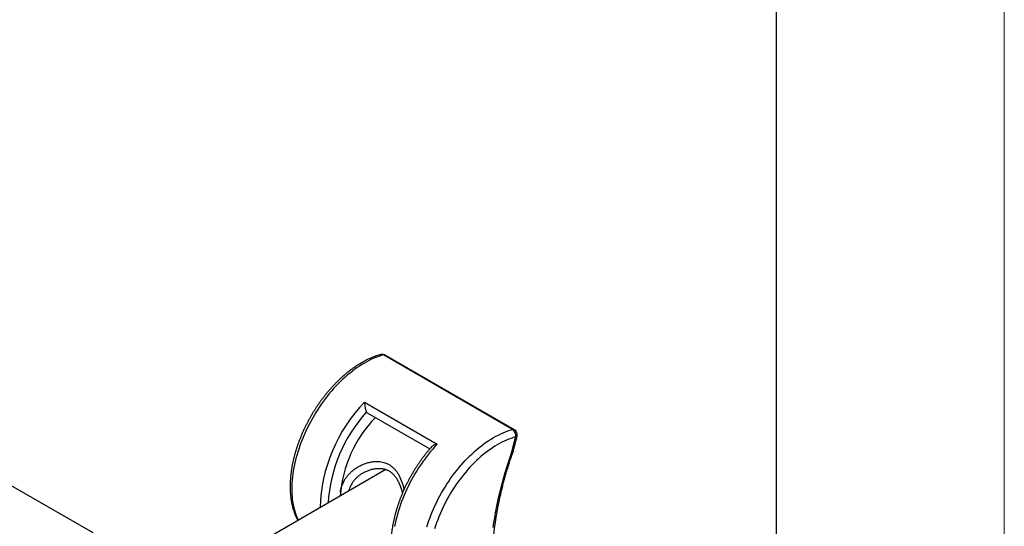
# Model space of a CAD drawing. Units: millimetres. Extents: x 0 to 420, y 0 to 297.
# Drawn here: x 334 to 420, y 147 to 192 of the extents above; entities that cross this region are included whole.
import ezdxf

# ---------------------------------------------------------------- set-up
doc = ezdxf.new("R2010")
doc.units = ezdxf.units.MM

# ---------------------------------------------------------------- blocks, each defined once
blk = doc.blocks.new('FRAME-2015-A3')
at = {"color": 7, "linetype": 'Continuous', "lineweight": 25}
blk.add_line((399.999, 292.003), (399.999, 67.003), dxfattribs=at)

msp = doc.modelspace()

# ---------------------------------------------------------------- linework, layer by layer
at = {"color": 7, "linetype": 'Continuous', "lineweight": 18}
msp.add_line((419.999, 0.003), (419.999, 297.003), dxfattribs=at)
at = {"color": 7, "linetype": 'Continuous', "lineweight": 25}
for p, q in [((376.917, 155.664), (365.603, 162.196)), ((377.074, 155.65), (365.76, 162.181)), ((363.94, 158.065), (370.304, 154.391)), ((364.18, 157.13), (369.657, 153.969)), ((340.156, 146.609), (326.435, 154.53)), ((376.85, 153.703), (377.177, 155.013)), ((376.976, 153.765), (377.309, 155.096)), ((365.82, 152.164), (347.729, 141.721))]:
    msp.add_line(p, q, dxfattribs=at)
at = {"color": 8, "linetype": 'Continuous', "lineweight": 25, "flags": 128}
for points in [[(365.603, 162.196), (365.398, 162.138), (365.191, 162.071), (364.983, 161.995), (364.774, 161.911), (364.564, 161.818), (364.353, 161.717), (364.142, 161.607), (363.931, 161.489), (363.719, 161.363), (363.508, 161.229), (363.297, 161.087), (363.087, 160.938), (362.878, 160.781), (362.67, 160.616), (362.463, 160.445), (362.258, 160.266), (362.055, 160.081), (361.854, 159.889), (361.655, 159.691), (361.458, 159.487), (361.265, 159.276), (361.074, 159.06), (360.887, 158.839), (360.703, 158.612), (360.522, 158.381), (360.345, 158.145), (360.172, 157.904), (360.004, 157.659), (359.839, 157.411), (359.68, 157.158), (359.524, 156.903), (359.374, 156.644), (359.229, 156.383), (359.089, 156.119), (358.954, 155.853), (358.825, 155.585), (358.701, 155.315), (358.583, 155.044), (358.472, 154.772), (358.366, 154.499), (358.266, 154.226), (358.173, 153.953), (358.085, 153.68), (358.005, 153.408), (357.931, 153.136), (357.863, 152.866), (357.802, 152.597), (357.748, 152.33), (357.701, 152.064), (357.661, 151.801), (357.628, 151.541), (357.601, 151.283), (357.582, 151.029), (357.569, 150.777), (357.564, 150.53), (357.566, 150.287), (357.574, 150.048), (357.59, 149.813), (357.613, 149.583), (357.642, 149.359), (357.679, 149.139), (357.722, 148.925), (357.773, 148.717), (357.83, 148.515), (357.894, 148.319), (357.964, 148.129), (358.042, 147.947), (358.125, 147.771), (358.144, 147.733)], [(369.399, 147.149), (369.486, 147.422), (369.58, 147.695), (369.679, 147.968), (369.785, 148.241), (369.897, 148.513), (370.015, 148.784), (370.139, 149.053), (370.268, 149.321), (370.402, 149.587), (370.543, 149.851), (370.688, 150.113), (370.838, 150.371), (370.993, 150.627), (371.153, 150.879), (371.317, 151.128), (371.486, 151.373), (371.659, 151.613), (371.836, 151.85), (372.016, 152.081), (372.2, 152.308), (372.388, 152.529), (372.579, 152.745), (372.772, 152.955), (372.968, 153.16), (373.167, 153.358), (373.368, 153.55), (373.572, 153.735), (373.777, 153.914), (373.983, 154.085), (374.191, 154.25), (374.4, 154.407), (374.611, 154.556), (374.821, 154.698), (375.033, 154.832), (375.244, 154.958), (375.456, 155.076), (375.667, 155.186), (375.878, 155.287), (376.088, 155.38), (376.297, 155.464), (376.505, 155.54), (376.712, 155.606), (376.917, 155.664)]]:
    msp.add_lwpolyline(points, dxfattribs=at)
at = {"color": 7, "linetype": 'Continuous', "lineweight": 25, "flags": 128}
for points in [[(377.177, 155.013), (376.979, 154.957), (376.779, 154.892), (376.578, 154.818), (376.376, 154.736), (376.173, 154.646), (375.969, 154.547), (375.765, 154.44), (375.561, 154.324), (375.357, 154.201), (375.153, 154.07), (374.949, 153.931), (374.746, 153.785), (374.544, 153.631), (374.344, 153.47), (374.145, 153.302), (373.947, 153.127), (373.752, 152.945), (373.558, 152.758), (373.367, 152.564), (373.178, 152.364), (372.993, 152.158), (372.81, 151.946), (372.631, 151.73), (372.455, 151.508), (372.282, 151.282), (372.113, 151.051), (371.949, 150.816), (371.789, 150.578), (371.633, 150.335), (371.481, 150.089), (371.335, 149.84), (371.193, 149.588), (371.056, 149.334), (370.925, 149.077), (370.799, 148.818), (370.679, 148.558), (370.564, 148.297), (370.455, 148.034), (370.352, 147.771), (370.255, 147.507), (370.164, 147.243), (370.08, 146.979)], [(370.304, 154.391), (370.109, 154.18), (369.917, 153.962), (369.728, 153.739), (369.542, 153.511), (369.36, 153.278), (369.182, 153.04), (369.008, 152.798), (368.839, 152.551), (368.673, 152.3), (368.512, 152.046), (368.356, 151.788), (368.205, 151.528), (368.059, 151.264), (367.918, 150.998), (367.783, 150.73), (367.653, 150.46), (367.529, 150.188), (367.411, 149.915), (367.299, 149.641), (367.193, 149.367), (367.093, 149.092), (367, 148.817), (366.913, 148.542), (366.833, 148.267), (366.759, 147.994), (366.692, 147.722), (366.632, 147.451), (366.579, 147.182)], [(375.22, 147.085), (375.282, 147.514), (375.351, 147.946), (375.426, 148.381), (375.508, 148.817), (375.597, 149.255), (375.693, 149.695), (375.795, 150.136), (375.904, 150.579), (376.02, 151.023), (376.142, 151.468), (376.271, 151.914), (376.406, 152.361), (376.548, 152.808), (376.696, 153.255), (376.85, 153.703)]]:
    msp.add_lwpolyline(points, dxfattribs=at)
at = {"color": 7, "linetype": 'Continuous', "lineweight": 25}
for centre, radius, start, end in [((365.51, 161.748), 0.5, 60.00269, 104.69015), ((364.274, 157.289), 0.184, 205.78627, 239.34997), ((372.796, 149.052), 11.015, 135.87556, 175.85389), ((376.556, 155.142), 0.635, 348.23932, 55.33221), ((376.824, 155.217), 0.5, 345.96859, 60.00269)]:
    msp.add_arc(centre, radius, start, end, dxfattribs=at)
at = {"color": 8, "linetype": 'Continuous', "lineweight": 25}
for centre, radius, start, end in [((365.45, 161.95), 0.29, 58.07192, 103.30906), ((365.664, 162.002), 0.203, 61.82297, 107.56156), ((373.93, 148.407), 13.896, 135.96861, 178.26294), ((373.987, 148.35), 13.269, 138.11702, 176.17216), ((376.978, 155.471), 0.203, 61.82297, 107.56156), ((377.174, 155.164), 0.152, 271.39451, 333.03509)]:
    msp.add_arc(centre, radius, start, end, dxfattribs=at)
at = {"color": 7, "linetype": 'Continuous', "lineweight": 25}
for points, knots in [([(365.383, 162.232), (365.347, 162.222), (365.244, 162.194), (365.073, 162.142), (364.869, 162.073), (364.665, 161.995), (364.46, 161.91), (364.255, 161.817), (364.05, 161.716), (363.844, 161.607), (363.639, 161.491), (363.435, 161.368), (363.231, 161.238), (363.028, 161.1), (362.826, 160.956), (362.625, 160.805), (362.426, 160.647), (362.228, 160.483), (362.032, 160.313), (361.839, 160.137), (361.647, 159.955), (361.457, 159.768), (361.27, 159.575), (361.086, 159.376), (360.905, 159.173), (360.726, 158.965), (360.551, 158.752), (360.379, 158.534), (360.21, 158.313), (360.045, 158.087), (359.884, 157.858), (359.727, 157.625), (359.574, 157.388), (359.425, 157.149), (359.28, 156.906), (359.14, 156.661), (359.005, 156.414), (358.874, 156.164), (358.748, 155.912), (358.628, 155.659), (358.512, 155.404), (358.402, 155.148), (358.297, 154.89), (358.197, 154.632), (358.103, 154.374), (358.015, 154.115), (357.932, 153.856), (357.855, 153.598), (357.785, 153.339), (357.72, 153.082), (357.661, 152.825), (357.608, 152.57), (357.562, 152.316), (357.522, 152.064), (357.488, 151.813), (357.461, 151.565), (357.44, 151.319), (357.426, 151.076), (357.418, 150.835), (357.416, 150.598), (357.422, 150.363), (357.434, 150.133), (357.452, 149.906), (357.477, 149.683), (357.509, 149.465), (357.548, 149.25), (357.593, 149.041), (357.644, 148.837), (357.703, 148.638), (357.767, 148.444), (357.839, 148.256), (357.916, 148.074), (358, 147.899), (358.063, 147.778), (358.099, 147.716), (358.103, 147.709)], [0, 0, 0, 0, 0.0074692, 0.0213993, 0.0353429, 0.0493061, 0.0632844, 0.0772739, 0.091271, 0.1052728, 0.1192768, 0.1332802, 0.1472815, 0.1612793, 0.1752728, 0.1892612, 0.2032441, 0.2172211, 0.2311921, 0.2451571, 0.2591161, 0.2730694, 0.2870171, 0.3009596, 0.3148971, 0.3288301, 0.3427589, 0.3566838, 0.3706055, 0.3845242, 0.3984404, 0.4123546, 0.4262673, 0.4401788, 0.4540897, 0.4680004, 0.4819113, 0.4958229, 0.5097355, 0.5236496, 0.5375657, 0.5514843, 0.5654058, 0.5793306, 0.5932593, 0.6071923, 0.6211299, 0.6350727, 0.649021, 0.6629752, 0.6769355, 0.6909024, 0.7048759, 0.7188563, 0.7328437, 0.7468378, 0.7608387, 0.7748458, 0.7888587, 0.8028765, 0.8168981, 0.8309222, 0.8449466, 0.8589687, 0.8729856, 0.886994, 0.9009902, 0.9149699, 0.9289282, 0.9428601, 0.9567602, 0.970623, 0.9844431, 0.9982157, 1, 1, 1, 1]), ([(363.94, 158.065), (363.94, 158.064), (363.941, 158.031), (363.945, 157.962), (363.955, 157.851), (363.967, 157.752), (363.98, 157.67), (363.993, 157.597), (364.01, 157.514), (364.03, 157.432), (364.05, 157.361), (364.069, 157.303), (364.088, 157.251), (364.102, 157.223), (364.108, 157.209)], [0, 0, 0, 0, 0.003369, 0.131004, 0.260839, 0.392168, 0.459331, 0.527006, 0.623353, 0.722158, 0.790623, 0.860647, 0.929166, 1, 1, 1, 1]), ([(369.814, 154.148), (369.768, 154.096), (369.661, 153.976), (369.498, 153.781), (369.324, 153.567), (369.153, 153.348), (368.986, 153.125), (368.822, 152.898), (368.663, 152.667), (368.507, 152.432), (368.355, 152.195), (368.208, 151.954), (368.065, 151.711), (367.927, 151.465), (367.793, 151.216), (367.664, 150.966), (367.541, 150.713), (367.422, 150.459), (367.308, 150.204), (367.2, 149.947), (367.097, 149.689), (366.999, 149.431), (366.908, 149.173), (366.821, 148.914), (366.741, 148.655), (366.667, 148.397), (366.598, 148.139), (366.535, 147.882), (366.479, 147.625), (366.429, 147.371), (366.385, 147.117), (366.347, 146.866), (366.316, 146.616), (366.291, 146.368), (366.273, 146.123), (366.261, 145.881), (366.255, 145.642), (366.256, 145.405), (366.264, 145.173), (366.279, 144.943), (366.3, 144.718), (366.327, 144.497), (366.362, 144.28), (366.403, 144.068), (366.45, 143.86), (366.505, 143.658), (366.565, 143.461), (366.633, 143.269), (366.706, 143.084), (366.786, 142.904), (366.872, 142.731), (366.964, 142.564), (367.063, 142.404), (367.156, 142.265), (367.219, 142.183), (367.245, 142.148)], [0, 0, 0, 0, 0.014623, 0.033684, 0.052739, 0.071789, 0.090835, 0.109876, 0.128915, 0.147951, 0.166986, 0.186019, 0.205051, 0.224084, 0.243116, 0.26215, 0.281186, 0.300224, 0.319265, 0.338309, 0.357358, 0.376412, 0.395471, 0.414536, 0.433608, 0.452687, 0.471774, 0.490868, 0.509972, 0.529085, 0.548207, 0.567338, 0.586479, 0.605629, 0.624788, 0.643955, 0.66313, 0.682311, 0.701496, 0.720685, 0.739872, 0.759054, 0.778228, 0.797388, 0.81653, 0.835646, 0.85473, 0.873776, 0.892775, 0.911721, 0.930605, 0.949422, 0.968166, 0.986833, 1, 1, 1, 1]), ([(370.304, 154.391), (370.303, 154.391), (370.262, 154.382), (370.183, 154.361), (370.072, 154.32), (369.985, 154.278), (369.921, 154.24), (369.871, 154.204), (369.834, 154.173), (369.817, 154.152), (369.814, 154.148)], [0, 0, 0, 0, 0.005229, 0.203336, 0.404859, 0.6087, 0.712947, 0.817988, 0.967533, 1, 1, 1, 1]), ([(377.761, 134.94), (377.752, 134.951), (377.686, 135.03), (377.565, 135.184), (377.401, 135.404), (377.242, 135.631), (377.089, 135.864), (376.942, 136.104), (376.799, 136.35), (376.663, 136.603), (376.532, 136.862), (376.406, 137.127), (376.286, 137.398), (376.172, 137.675), (376.063, 137.959), (375.961, 138.248), (375.864, 138.542), (375.772, 138.843), (375.687, 139.149), (375.608, 139.46), (375.534, 139.776), (375.466, 140.098), (375.405, 140.425), (375.349, 140.757), (375.3, 141.094), (375.256, 141.435), (375.218, 141.781), (375.187, 142.132), (375.162, 142.487), (375.142, 142.846), (375.129, 143.21), (375.122, 143.577), (375.122, 143.948), (375.127, 144.323), (375.139, 144.701), (375.156, 145.083), (375.18, 145.468), (375.21, 145.857), (375.246, 146.248), (375.289, 146.642), (375.337, 147.039), (375.392, 147.438), (375.452, 147.84), (375.519, 148.244), (375.592, 148.65), (375.671, 149.058), (375.756, 149.468), (375.847, 149.879), (375.943, 150.292), (376.046, 150.706), (376.155, 151.122), (376.269, 151.538), (376.39, 151.956), (376.516, 152.374), (376.648, 152.792), (376.785, 153.211), (376.895, 153.534), (376.96, 153.717), (376.975, 153.761)], [0, 0, 0, 0, 0.002862, 0.021457, 0.040033, 0.058585, 0.077115, 0.095623, 0.11411, 0.132576, 0.151024, 0.169453, 0.187867, 0.206265, 0.22465, 0.243022, 0.261384, 0.279735, 0.298078, 0.316413, 0.334742, 0.353065, 0.371383, 0.389698, 0.408009, 0.426318, 0.444626, 0.462931, 0.481237, 0.499541, 0.517846, 0.536151, 0.554456, 0.572763, 0.59107, 0.609379, 0.627689, 0.646, 0.664314, 0.682629, 0.700946, 0.719264, 0.737585, 0.755908, 0.774232, 0.792559, 0.810887, 0.829217, 0.847549, 0.865883, 0.884219, 0.902557, 0.920896, 0.939237, 0.957579, 0.975923, 0.994268, 1, 1, 1, 1]), ([(376.973, 153.762), (376.972, 153.758), (376.969, 153.745), (376.95, 153.729), (376.913, 153.713), (376.876, 153.705), (376.852, 153.703), (376.85, 153.703)], [0, 0, 0, 0, 0.123221, 0.382922, 0.650119, 0.974111, 1, 1, 1, 1]), ([(363.835, 151.883), (363.861, 151.898), (363.933, 151.94), (364.057, 152.001), (364.204, 152.066), (364.355, 152.122), (364.508, 152.169), (364.661, 152.207), (364.813, 152.236), (364.963, 152.255), (365.109, 152.265), (365.252, 152.265), (365.389, 152.257), (365.521, 152.241), (365.646, 152.217), (365.765, 152.185), (365.877, 152.146), (365.982, 152.1), (366.084, 152.045), (366.185, 151.982), (366.282, 151.911), (366.377, 151.831), (366.468, 151.743), (366.554, 151.648), (366.632, 151.551), (366.703, 151.452), (366.771, 151.345), (366.84, 151.226), (366.908, 151.094), (366.973, 150.955), (367.035, 150.807), (367.094, 150.652), (367.15, 150.49), (367.202, 150.32), (367.24, 150.189), (367.26, 150.113), (367.264, 150.096)], [0, 0, 0, 0, 0.019889, 0.054556, 0.089362, 0.124119, 0.158638, 0.19277, 0.22639, 0.259189, 0.291449, 0.322977, 0.353709, 0.383637, 0.412797, 0.441259, 0.469052, 0.495622, 0.523004, 0.550744, 0.57876, 0.606978, 0.635333, 0.663758, 0.692188, 0.716618, 0.742006, 0.771211, 0.800885, 0.831108, 0.86192, 0.893332, 0.925332, 0.957874, 0.990888, 1, 1, 1, 1])]:
    msp.add_open_spline(points, degree=3, knots=knots, dxfattribs=at)
at = {"color": 8, "linetype": 'Continuous', "lineweight": 25}
for points, knots in [([(361.828, 150.189), (361.842, 150.276), (361.869, 150.455), (361.947, 150.719), (362.051, 150.978), (362.179, 151.224), (362.329, 151.455), (362.502, 151.676), (362.7, 151.886), (362.92, 152.083), (363.163, 152.266), (363.425, 152.43), (363.711, 152.577), (364.021, 152.702), (364.299, 152.783), (364.527, 152.83), (364.702, 152.856), (364.879, 152.871), (365.073, 152.874), (365.284, 152.861), (365.511, 152.825), (365.735, 152.764), (365.948, 152.678), (366.148, 152.568), (366.334, 152.436), (366.508, 152.279), (366.675, 152.091), (366.833, 151.872), (366.98, 151.619), (367.109, 151.345), (367.223, 151.053), (367.321, 150.746), (367.381, 150.535), (367.407, 150.424), (367.407, 150.423)], [0, 0, 0, 0, 0.033043, 0.068719, 0.104652, 0.138895, 0.173339, 0.208379, 0.243607, 0.280382, 0.317351, 0.354906, 0.392658, 0.434144, 0.475924, 0.497344, 0.518763, 0.540409, 0.562053, 0.590173, 0.618478, 0.647434, 0.676649, 0.704663, 0.732932, 0.761985, 0.791293, 0.824999, 0.859003, 0.893813, 0.928852, 0.964171, 0.999672, 1, 1, 1, 1]), ([(363.835, 151.881), (363.804, 151.864), (363.695, 151.804), (363.521, 151.681), (363.321, 151.52), (363.144, 151.348), (362.989, 151.169), (362.852, 150.979), (362.735, 150.777), (362.643, 150.566), (362.586, 150.401), (362.568, 150.305), (362.564, 150.285)], [0, 0, 0, 0, 0.04881, 0.172463, 0.295792, 0.408065, 0.52067, 0.633211, 0.745397, 0.8572, 0.96947, 1, 1, 1, 1])]:
    msp.add_open_spline(points, degree=3, knots=knots, dxfattribs=at)

# ---------------------------------------------------------------- block references
at = {"color": 7, "linetype": 'Continuous'}
msp.add_blockref('FRAME-2015-A3', (0, 0), dxfattribs=at)

doc.saveas('drawing.dxf')
